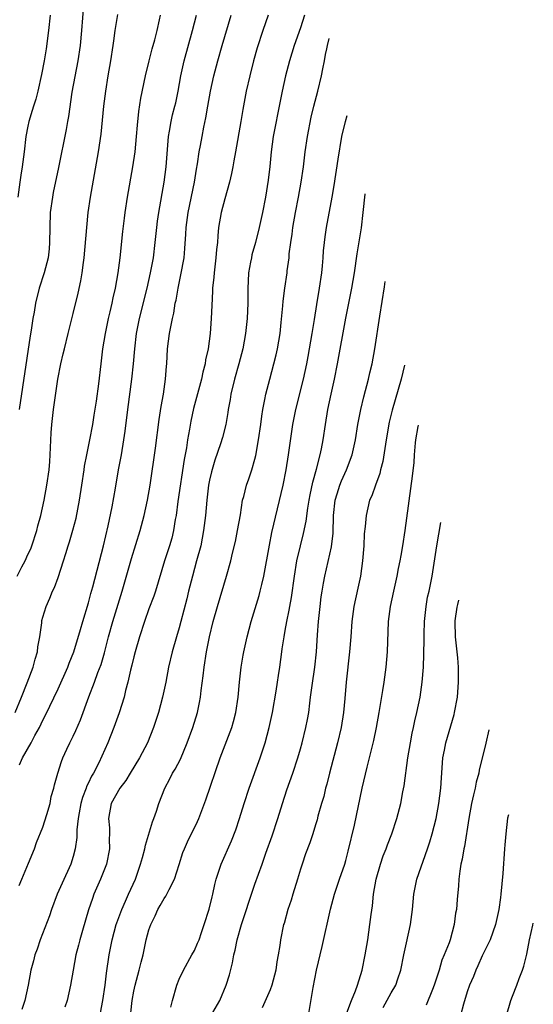
# Model space of a CAD drawing. Units: inches. Extents: x 2622000 to 2622503, y 1527000 to 1529269.
# Drawn here: x 2622096 to 2622164, y 1528566 to 1528696 of the extents above; entities that cross this region are included whole.
import ezdxf

# ---------------------------------------------------------------- set-up
doc = ezdxf.new("R2010")
doc.units = ezdxf.units.IN
doc.header["$MEASUREMENT"] = 0
doc.layers.add('LD26221527_2ft', color=31, linetype='Continuous')

msp = doc.modelspace()

# ---------------------------------------------------------------- linework, layer by layer
at = {"layer": 'LD26221527_2ft'}
for points, elevation in [([(2622104.35, 1528698.35), (2622104.11, 1528695), (2622103.91, 1528693), (2622103.61, 1528691), (2622102.84, 1528686.84), (2622102.37, 1528683.63), (2622102.25, 1528683), (2622102.08, 1528681.92), (2622101.08, 1528676.92), (2622100.37, 1528673.63), (2622100.25, 1528673), (2622099.98, 1528671), (2622099.9, 1528669), (2622099.89, 1528667), (2622099.82, 1528666.18), (2622099.7, 1528665), (2622099.17, 1528663), (2622098.51, 1528661), (2622098.02, 1528659), (2622097.83, 1528657.83), (2622097.68, 1528657), (2622097.46, 1528655.46), (2622097.31, 1528654.69), (2622095.87, 1528645)], 9790), ([(2622095.35, 1528605), (2622096.18, 1528607), (2622096.93, 1528608.93), (2622097.7, 1528611), (2622097.96, 1528612.04), (2622098.28, 1528613), (2622098.34, 1528613.66), (2622098.59, 1528615), (2622098.85, 1528616.85), (2622098.85, 1528617), (2622098.87, 1528617.13), (2622099, 1528617.57), (2622099.42, 1528619), (2622099.9, 1528620.1), (2622100.26, 1528621), (2622100.51, 1528621.49), (2622101, 1528622.81), (2622101.7, 1528625), (2622102.03, 1528625.97), (2622102.33, 1528627), (2622102.5, 1528627.5), (2622102.95, 1528629.05), (2622103.37, 1528630.63), (2622103.85, 1528633), (2622104.15, 1528635), (2622104.44, 1528637), (2622104.5, 1528637.5), (2622104.79, 1528639), (2622105.21, 1528641), (2622105.58, 1528643), (2622105.78, 1528644.22), (2622106.06, 1528646.06), (2622106.37, 1528648.37), (2622106.67, 1528651), (2622106.93, 1528653), (2622107.26, 1528655), (2622107.68, 1528657), (2622107.89, 1528657.89), (2622108.14, 1528659), (2622108.28, 1528659.72), (2622108.58, 1528661), (2622108.95, 1528663), (2622109.22, 1528665), (2622109.54, 1528668.46), (2622109.76, 1528670.24), (2622109.87, 1528671), (2622110.19, 1528673), (2622110.88, 1528677), (2622111.18, 1528679), (2622111.37, 1528681), (2622111.49, 1528682.51), (2622111.67, 1528684.33), (2622111.94, 1528686.06), (2622112.55, 1528689), (2622113.02, 1528691), (2622113.41, 1528692.59), (2622113.77, 1528693.77), (2622114.09, 1528695), (2622114.4, 1528696.4), (2622114.52, 1528697)], 9794), ([(2622095.61, 1528623), (2622096.22, 1528624.22), (2622096.65, 1528625), (2622097, 1528625.83), (2622097.39, 1528626.61), (2622097.53, 1528627), (2622098.21, 1528629), (2622098.35, 1528629.65), (2622098.73, 1528631), (2622099.16, 1528633), (2622099.54, 1528635), (2622099.81, 1528637), (2622099.9, 1528638.1), (2622099.96, 1528639), (2622100.08, 1528641.92), (2622100.16, 1528643), (2622100.39, 1528645), (2622100.99, 1528648.99), (2622101.38, 1528651), (2622101.69, 1528652.31), (2622101.84, 1528653), (2622102.32, 1528655), (2622103, 1528657.64), (2622103.66, 1528660.34), (2622104.02, 1528661.98), (2622104.2, 1528663), (2622104.36, 1528664.36), (2622104.45, 1528665), (2622104.78, 1528669), (2622104.98, 1528671), (2622105.27, 1528673), (2622106.36, 1528679), (2622106.68, 1528681.32), (2622107.03, 1528685), (2622107.29, 1528687), (2622107.62, 1528689), (2622107.97, 1528691), (2622108.28, 1528693), (2622108.35, 1528693.65), (2622108.55, 1528695), (2622108.88, 1528697.12)], 9792), ([(2622099.95, 1528697), (2622099.75, 1528695), (2622099.43, 1528692.57), (2622099.18, 1528691), (2622098.83, 1528689.17), (2622098.33, 1528687), (2622098.06, 1528685.94), (2622097.75, 1528685), (2622097.59, 1528684.42), (2622097.14, 1528683), (2622097, 1528682.36), (2622096.75, 1528681), (2622096.53, 1528679), (2622096.34, 1528677.66), (2622096.27, 1528677), (2622096.08, 1528675.92), (2622095.94, 1528675), (2622095.68, 1528673)], 9788), ([(2622095.85, 1528582.15), (2622096.2, 1528583), (2622097.1, 1528585.1), (2622097.88, 1528587), (2622098.17, 1528587.83), (2622099, 1528589.88), (2622099.53, 1528591.53), (2622099.96, 1528593), (2622100.11, 1528593.89), (2622100.45, 1528595), (2622100.54, 1528595.46), (2622100.98, 1528597), (2622101.45, 1528598.55), (2622101.63, 1528599), (2622102.15, 1528600.15), (2622102.54, 1528601), (2622103, 1528601.89), (2622103.36, 1528602.64), (2622103.97, 1528604.03), (2622105.07, 1528607.07), (2622105.81, 1528609), (2622106.26, 1528610.26), (2622106.67, 1528611.33), (2622107.12, 1528612.88), (2622107.67, 1528615), (2622108.24, 1528617), (2622109.47, 1528621), (2622110.7, 1528625.3), (2622111.82, 1528629), (2622112.35, 1528631), (2622112.8, 1528633), (2622113.15, 1528635), (2622113.86, 1528639.86), (2622114.35, 1528643.65), (2622114.62, 1528645.38), (2622114.9, 1528647), (2622115.19, 1528649), (2622115.31, 1528650.69), (2622115.35, 1528651), (2622115.47, 1528653), (2622115.73, 1528655), (2622115.87, 1528655.87), (2622116.11, 1528657), (2622116.29, 1528657.71), (2622116.48, 1528659), (2622116.58, 1528659.42), (2622116.85, 1528661), (2622117.23, 1528662.77), (2622117.63, 1528665), (2622117.75, 1528666.25), (2622117.88, 1528668.12), (2622117.92, 1528669), (2622118.19, 1528671), (2622119, 1528675), (2622119.28, 1528676.72), (2622119.41, 1528677.41), (2622119.64, 1528679), (2622119.8, 1528679.8), (2622120.01, 1528681), (2622120.26, 1528682.26), (2622120.53, 1528683.47), (2622120.78, 1528685), (2622121.14, 1528687), (2622121.58, 1528689), (2622122.1, 1528691), (2622122.66, 1528693), (2622123.85, 1528697)], 9798), ([(2622095.91, 1528598.09), (2622096.3, 1528599), (2622097.45, 1528601), (2622097.95, 1528601.95), (2622098.53, 1528603), (2622099, 1528603.98), (2622099.36, 1528604.64), (2622101, 1528608.1), (2622102.29, 1528611), (2622102.48, 1528611.52), (2622103.07, 1528613), (2622103.97, 1528615.97), (2622104.26, 1528617), (2622105, 1528619.49), (2622105.32, 1528620.68), (2622105.57, 1528621.57), (2622107.01, 1528627), (2622107.61, 1528629.61), (2622108.13, 1528632.13), (2622108.58, 1528634.58), (2622108.99, 1528637), (2622109.36, 1528639), (2622109.7, 1528641), (2622109.87, 1528642.13), (2622110.21, 1528645), (2622110.76, 1528649), (2622110.97, 1528651.03), (2622111.13, 1528653), (2622111.37, 1528655), (2622111.77, 1528657), (2622112.76, 1528661), (2622113.21, 1528663), (2622113.59, 1528665), (2622113.84, 1528667), (2622114.04, 1528669), (2622114.15, 1528669.85), (2622114.31, 1528671), (2622115.01, 1528675), (2622115.27, 1528677), (2622115.57, 1528681), (2622115.72, 1528681.72), (2622115.93, 1528683), (2622116.13, 1528683.87), (2622116.42, 1528685), (2622116.53, 1528685.47), (2622116.85, 1528687), (2622117.2, 1528689), (2622117.63, 1528691), (2622118.76, 1528695), (2622119.28, 1528697)], 9796), ([(2622128.73, 1528697), (2622128.02, 1528695), (2622127.29, 1528692.71), (2622126.81, 1528691), (2622126.3, 1528689), (2622125.85, 1528687), (2622125.41, 1528684.59), (2622125.15, 1528683), (2622124.43, 1528679), (2622124.22, 1528677.78), (2622124.06, 1528677), (2622123.89, 1528676.11), (2622123.63, 1528675), (2622123, 1528672.77), (2622122.54, 1528671), (2622122.2, 1528669), (2622122.08, 1528667.92), (2622122.03, 1528667), (2622121.92, 1528666.08), (2622121.85, 1528665), (2622121.6, 1528663), (2622121.57, 1528662.43), (2622121.39, 1528661), (2622121.38, 1528660.62), (2622121.29, 1528658.71), (2622121.23, 1528657), (2622121.07, 1528655), (2622120.8, 1528653), (2622120.48, 1528651.52), (2622120.41, 1528651), (2622120.1, 1528649.9), (2622119.92, 1528649), (2622118.9, 1528645.1), (2622118.55, 1528643.45), (2622118.37, 1528642.37), (2622118.1, 1528641), (2622117.94, 1528639.94), (2622117.63, 1528638.37), (2622116.82, 1528632.82), (2622116.59, 1528631), (2622116.48, 1528630.48), (2622116.24, 1528629), (2622116, 1528628), (2622115.7, 1528627), (2622115.06, 1528625), (2622113.86, 1528621), (2622113.64, 1528620.36), (2622113, 1528618.66), (2622112.42, 1528617), (2622111.77, 1528615), (2622111.17, 1528613), (2622111, 1528612.34), (2622110.75, 1528611.25), (2622110.57, 1528610.57), (2622110.22, 1528609), (2622109.92, 1528607.92), (2622109.71, 1528607), (2622109.07, 1528604.93), (2622108.37, 1528603), (2622107.56, 1528601), (2622106.37, 1528598.37), (2622105.69, 1528597), (2622105.42, 1528596.58), (2622105, 1528595.7), (2622104.76, 1528595.24), (2622104.69, 1528595), (2622104.22, 1528593.78), (2622104.01, 1528593), (2622103.77, 1528591.77), (2622103.65, 1528591), (2622103.49, 1528589.49), (2622103.49, 1528588.51), (2622103.28, 1528587), (2622103, 1528585.98), (2622102.69, 1528585), (2622101.53, 1528582.47), (2622100.89, 1528581), (2622100.14, 1528579), (2622099.85, 1528578.15), (2622098.64, 1528575), (2622098.23, 1528573.77), (2622097.93, 1528573), (2622097.76, 1528572.24), (2622097.42, 1528571), (2622097.06, 1528569), (2622096.62, 1528567), (2622096.2, 1528565.8)], 9800), ([(2622133.54, 1528697), (2622133, 1528695.34), (2622132.16, 1528693), (2622131.54, 1528691), (2622131.03, 1528689.03), (2622130.57, 1528687), (2622130.31, 1528685.69), (2622129.42, 1528681), (2622129.14, 1528679), (2622128.95, 1528677.05), (2622128.75, 1528675.25), (2622128.38, 1528673), (2622127.99, 1528671), (2622127.57, 1528669), (2622127.07, 1528667), (2622126.6, 1528665.39), (2622126.52, 1528665), (2622126.42, 1528664.42), (2622126.16, 1528663), (2622126.09, 1528661.91), (2622126.07, 1528661), (2622126.04, 1528659), (2622125.95, 1528657), (2622125.75, 1528655), (2622125.41, 1528653), (2622124.87, 1528651), (2622124.28, 1528649), (2622123.81, 1528647), (2622123.71, 1528646.29), (2622123.47, 1528645), (2622123.42, 1528644.58), (2622123.14, 1528643), (2622122.71, 1528641.29), (2622122.45, 1528640.45), (2622121.7, 1528638.3), (2622121.24, 1528636.76), (2622121, 1528635.67), (2622120.87, 1528635), (2622120.63, 1528633), (2622120.46, 1528631), (2622120.22, 1528629), (2622119.83, 1528627), (2622119.3, 1528625), (2622118.74, 1528623), (2622118.23, 1528621), (2622118, 1528620), (2622117.23, 1528617), (2622117, 1528616.16), (2622116.64, 1528615), (2622116.05, 1528613), (2622115.58, 1528611), (2622115.23, 1528609), (2622114.81, 1528607), (2622114.24, 1528605), (2622113.6, 1528603), (2622112.81, 1528601), (2622111.75, 1528599), (2622110.52, 1528597), (2622109.96, 1528596.04), (2622109.16, 1528595), (2622108.02, 1528593), (2622107.64, 1528591), (2622107.79, 1528589.79), (2622107.79, 1528589), (2622107.74, 1528588.26), (2622107.78, 1528587), (2622107.38, 1528585), (2622106.62, 1528583), (2622105.74, 1528581), (2622105.53, 1528580.47), (2622105.03, 1528578.97), (2622104.21, 1528576.21), (2622103.87, 1528575), (2622103.7, 1528574.3), (2622103.36, 1528573), (2622102.99, 1528571), (2622102.64, 1528569), (2622102.2, 1528567), (2622101.91, 1528566.09)], 9802), ([(2622106.62, 1528565.38), (2622106.92, 1528567), (2622107.2, 1528569), (2622107.39, 1528570.61), (2622107.76, 1528573), (2622108.15, 1528575), (2622108.67, 1528577), (2622108.75, 1528577.25), (2622109.4, 1528579), (2622109.89, 1528580.11), (2622110.32, 1528581), (2622111.21, 1528583), (2622111.9, 1528585), (2622112.13, 1528585.88), (2622112.45, 1528587), (2622112.53, 1528587.47), (2622113.45, 1528590.55), (2622113.64, 1528591), (2622113.99, 1528591.99), (2622114.31, 1528593), (2622115.08, 1528595), (2622115.77, 1528596.23), (2622116.13, 1528597), (2622116.47, 1528597.53), (2622117.15, 1528598.85), (2622118.06, 1528601), (2622118.79, 1528603), (2622119.39, 1528605), (2622119.67, 1528606.33), (2622119.79, 1528607), (2622119.88, 1528607.88), (2622120.16, 1528609.84), (2622120.29, 1528611), (2622120.62, 1528613), (2622121.01, 1528615), (2622121.49, 1528617), (2622122.04, 1528619), (2622123.26, 1528623), (2622123.81, 1528625), (2622124.04, 1528626.04), (2622124.42, 1528627.58), (2622124.71, 1528629), (2622125.08, 1528631.08), (2622125.37, 1528633), (2622125.51, 1528633.51), (2622125.86, 1528635), (2622126.17, 1528635.83), (2622126.57, 1528637), (2622127, 1528638.44), (2622127.11, 1528638.89), (2622127.48, 1528641), (2622127.76, 1528643), (2622127.89, 1528644.11), (2622128.04, 1528645), (2622128.32, 1528646.32), (2622128.43, 1528647), (2622128.95, 1528649), (2622129.51, 1528651), (2622129.81, 1528652.19), (2622129.98, 1528653), (2622130.31, 1528655), (2622130.47, 1528656.47), (2622130.67, 1528658.67), (2622130.71, 1528659.29), (2622130.93, 1528661), (2622131.24, 1528663), (2622131.26, 1528663.26), (2622131.5, 1528665), (2622131.53, 1528665.53), (2622131.72, 1528667), (2622131.9, 1528668.1), (2622132, 1528669), (2622132.36, 1528671), (2622132.76, 1528673), (2622133.11, 1528675), (2622133.39, 1528677), (2622133.63, 1528679), (2622133.93, 1528681), (2622134.42, 1528683.58), (2622134.77, 1528685), (2622135.3, 1528687), (2622135.78, 1528689), (2622135.94, 1528689.94), (2622136.16, 1528691), (2622136.32, 1528691.85), (2622136.5, 1528692.58), (2622136.57, 1528693), (2622136.81, 1528693.94)], 9804), ([(2622110.63, 1528565.37), (2622110.78, 1528567), (2622111, 1528568.23), (2622111.17, 1528569), (2622111.71, 1528571), (2622111.96, 1528572.05), (2622112.22, 1528573), (2622112.65, 1528575), (2622113, 1528576.31), (2622113.23, 1528577), (2622113.83, 1528578.17), (2622114.18, 1528579), (2622114.49, 1528579.51), (2622115, 1528580.47), (2622115.23, 1528580.77), (2622115.65, 1528581.65), (2622116.38, 1528583), (2622117, 1528584.92), (2622117.49, 1528586.51), (2622117.68, 1528587), (2622118.07, 1528587.93), (2622119.4, 1528590.6), (2622119.58, 1528591), (2622120.51, 1528593.49), (2622122.42, 1528599), (2622123.94, 1528603), (2622124.18, 1528603.82), (2622124.47, 1528605), (2622124.77, 1528607), (2622124.95, 1528609), (2622125.18, 1528611), (2622125.46, 1528612.54), (2622125.53, 1528613), (2622125.96, 1528615), (2622126.48, 1528617), (2622127.55, 1528620.45), (2622127.7, 1528621), (2622127.89, 1528621.89), (2622128.15, 1528623), (2622128.9, 1528627.1), (2622129.24, 1528628.76), (2622130.7, 1528635), (2622131.11, 1528637), (2622131.44, 1528639), (2622132, 1528643), (2622132.39, 1528645), (2622133.4, 1528649), (2622133.84, 1528651), (2622134.02, 1528651.98), (2622134.56, 1528655), (2622134.85, 1528656.85), (2622135.15, 1528658.85), (2622135.51, 1528661), (2622135.83, 1528663), (2622135.93, 1528663.93), (2622136.01, 1528665), (2622136.06, 1528665.94), (2622136.17, 1528667), (2622136.25, 1528667.75), (2622136.44, 1528669), (2622137.2, 1528673), (2622137.46, 1528674.54), (2622137.97, 1528678.03), (2622138.48, 1528681), (2622138.94, 1528683), (2622139.16, 1528683.76)], 9806), ([(2622115.9, 1528566.1), (2622116.12, 1528567), (2622116.67, 1528569), (2622117, 1528569.79), (2622117.55, 1528571), (2622118.68, 1528573), (2622119, 1528573.6), (2622119.43, 1528574.57), (2622119.61, 1528575), (2622119.95, 1528575.95), (2622120.31, 1528577), (2622120.96, 1528579.04), (2622121.34, 1528580.66), (2622121.43, 1528581), (2622121.7, 1528582.3), (2622121.89, 1528583), (2622122.33, 1528584.33), (2622122.53, 1528585), (2622123.92, 1528588.08), (2622124.48, 1528589.52), (2622124.95, 1528591), (2622125.55, 1528593), (2622126.22, 1528595), (2622127.67, 1528599), (2622128.33, 1528601), (2622128.87, 1528603), (2622129.3, 1528605), (2622129.8, 1528607.8), (2622129.99, 1528609), (2622130.1, 1528609.9), (2622130.27, 1528611), (2622130.54, 1528613), (2622130.61, 1528613.39), (2622130.84, 1528615), (2622131, 1528615.82), (2622131.2, 1528617), (2622131.51, 1528618.49), (2622131.59, 1528619), (2622131.81, 1528620.19), (2622132.2, 1528623), (2622132.53, 1528625), (2622132.99, 1528627.01), (2622133.39, 1528628.61), (2622133.75, 1528630.25), (2622133.96, 1528631.96), (2622134.14, 1528633), (2622134.27, 1528633.73), (2622134.62, 1528635.38), (2622135.12, 1528637.12), (2622135.61, 1528639), (2622135.78, 1528639.78), (2622136.01, 1528641), (2622136.3, 1528643), (2622136.62, 1528645), (2622137.05, 1528647), (2622137.5, 1528649), (2622137.91, 1528651), (2622138.98, 1528657.02), (2622139.8, 1528661), (2622140.14, 1528663), (2622140.49, 1528665.51), (2622141.05, 1528668.97), (2622141.29, 1528670.99), (2622141.53, 1528673.38), (2622141.54, 1528673.45)], 9808), ([(2622121.12, 1528564.88), (2622122.35, 1528567), (2622123.21, 1528569), (2622123.62, 1528570.38), (2622124.05, 1528571.95), (2622124.21, 1528573), (2622124.39, 1528573.61), (2622124.66, 1528575), (2622125.22, 1528577), (2622125.89, 1528579), (2622126.15, 1528579.85), (2622127, 1528582.34), (2622127.95, 1528585), (2622128.43, 1528586.43), (2622129.26, 1528588.74), (2622130.03, 1528591), (2622130.64, 1528593), (2622131.22, 1528594.78), (2622132, 1528597), (2622132.65, 1528599), (2622133, 1528600.22), (2622133.22, 1528601), (2622133.71, 1528603), (2622133.93, 1528604.07), (2622134.09, 1528605), (2622134.23, 1528606.23), (2622134.35, 1528607), (2622134.55, 1528608.55), (2622134.92, 1528611), (2622135.13, 1528613), (2622135.24, 1528615.24), (2622135.37, 1528617), (2622135.59, 1528619), (2622135.75, 1528620.25), (2622135.86, 1528621), (2622136.06, 1528622.06), (2622136.22, 1528623), (2622137.12, 1528626.88), (2622137.32, 1528628.68), (2622137.37, 1528631), (2622137.57, 1528633), (2622137.86, 1528633.86), (2622138.2, 1528635), (2622138.42, 1528635.58), (2622139.08, 1528637), (2622139.84, 1528639), (2622140.27, 1528641), (2622140.59, 1528643), (2622140.97, 1528645), (2622141.36, 1528646.64), (2622141.98, 1528649), (2622142.17, 1528649.83), (2622142.46, 1528651), (2622142.84, 1528653), (2622143.48, 1528657.3), (2622144.11, 1528661.18), (2622144.21, 1528661.86)], 9810), ([(2622146.76, 1528650.83), (2622146.3, 1528649), (2622145.11, 1528644.89), (2622144.71, 1528643.29), (2622144.31, 1528641), (2622143.87, 1528638.13), (2622143.58, 1528637), (2622143.48, 1528636.52), (2622142.92, 1528635), (2622142.42, 1528633.58), (2622142.14, 1528633), (2622141.66, 1528631), (2622141.56, 1528629.56), (2622141.43, 1528628.57), (2622141.35, 1528627), (2622141.18, 1528625), (2622140.92, 1528623), (2622140.58, 1528621.42), (2622140.05, 1528619), (2622139.77, 1528617), (2622139.65, 1528615), (2622139.5, 1528613), (2622139.04, 1528609), (2622138.86, 1528606.86), (2622138.68, 1528605), (2622138.38, 1528603), (2622137.91, 1528601), (2622136.83, 1528597), (2622136.47, 1528595.53), (2622136.3, 1528595), (2622136.07, 1528593.93), (2622135.78, 1528593), (2622135.31, 1528591.31), (2622135.19, 1528590.81), (2622135, 1528590.15), (2622134.65, 1528589), (2622134.22, 1528587.78), (2622133.67, 1528586.33), (2622133.22, 1528585), (2622133, 1528584.3), (2622132.62, 1528583), (2622131.98, 1528581), (2622131.77, 1528580.23), (2622131.34, 1528579), (2622130.84, 1528577.16), (2622130.77, 1528577), (2622130.35, 1528575), (2622130.26, 1528574.26), (2622130.06, 1528573), (2622129.89, 1528572.11), (2622129.75, 1528571), (2622129.23, 1528569), (2622129, 1528568.41), (2622127.96, 1528566.04)], 9812), ([(2622134.08, 1528565), (2622134.69, 1528568.69), (2622135.14, 1528571), (2622135.89, 1528574.11), (2622136.96, 1528579.04), (2622137.49, 1528581), (2622138.16, 1528583), (2622138.85, 1528585), (2622139, 1528585.48), (2622139.32, 1528586.68), (2622140.13, 1528590.13), (2622141.14, 1528595), (2622141.79, 1528597.79), (2622142.11, 1528599), (2622142.68, 1528601.32), (2622143.03, 1528603), (2622143.4, 1528605), (2622143.89, 1528607.89), (2622144.06, 1528609), (2622144.33, 1528611), (2622144.51, 1528613), (2622144.64, 1528617), (2622144.89, 1528619), (2622145.32, 1528621), (2622145.78, 1528623), (2622145.97, 1528623.98), (2622146.17, 1528625), (2622146.28, 1528625.72), (2622146.5, 1528627), (2622146.81, 1528629), (2622147.81, 1528636.19), (2622148, 1528638), (2622148.06, 1528639), (2622148.21, 1528640.6), (2622148.23, 1528641), (2622148.54, 1528642.72), (2622148.58, 1528642.91)], 9814), ([(2622138.99, 1528565.01), (2622139.73, 1528567), (2622140.28, 1528568.28), (2622140.52, 1528569), (2622141.14, 1528571), (2622141.54, 1528573), (2622141.88, 1528575), (2622142.17, 1528577), (2622142.32, 1528578.32), (2622142.51, 1528579.49), (2622142.66, 1528581), (2622143, 1528583), (2622143.57, 1528585), (2622143.93, 1528586.07), (2622144.3, 1528587), (2622144.48, 1528587.52), (2622145.05, 1528589), (2622145.74, 1528591), (2622146.26, 1528593), (2622146.52, 1528594.52), (2622146.68, 1528595.32), (2622147.2, 1528599), (2622147.53, 1528601), (2622147.75, 1528602.25), (2622147.92, 1528603), (2622148.1, 1528603.9), (2622148.39, 1528605), (2622148.81, 1528607), (2622149.08, 1528609), (2622149.23, 1528611), (2622149.31, 1528612.69), (2622149.34, 1528614.66), (2622149.33, 1528615.33), (2622149.37, 1528617), (2622149.58, 1528619), (2622149.79, 1528620.21), (2622149.98, 1528621), (2622150.41, 1528623), (2622151.01, 1528627), (2622151.55, 1528630.08)], 9816), ([(2622143.93, 1528566.07), (2622145, 1528568.02), (2622145.58, 1528569), (2622145.85, 1528569.85), (2622146.25, 1528571), (2622146.66, 1528573), (2622147, 1528574.61), (2622147.53, 1528577), (2622147.78, 1528579), (2622147.96, 1528581), (2622148.37, 1528583), (2622149.76, 1528587), (2622150.07, 1528587.93), (2622150.39, 1528589), (2622150.91, 1528591), (2622151.29, 1528593), (2622151.54, 1528595), (2622151.61, 1528596.39), (2622151.81, 1528599), (2622152.01, 1528600.01), (2622152.19, 1528601), (2622153.28, 1528604.72), (2622153.35, 1528605), (2622153.73, 1528607), (2622153.89, 1528609), (2622153.85, 1528611), (2622153.77, 1528612.23), (2622153.49, 1528615), (2622153.42, 1528616.97), (2622153.44, 1528617.11), (2622153.7, 1528618.9), (2622153.77, 1528619.24), (2622153.92, 1528619.8)], 9818), ([(2622157.86, 1528602.71), (2622157.48, 1528600.93), (2622156.6, 1528597.4), (2622156.54, 1528597), (2622156.21, 1528595.79), (2622156.08, 1528595), (2622155.85, 1528594.15), (2622155.6, 1528593), (2622155.22, 1528591), (2622154.67, 1528587.33), (2622154.58, 1528587), (2622154.37, 1528585.63), (2622154.2, 1528585), (2622154.04, 1528584.04), (2622153.93, 1528583), (2622153.87, 1528582.13), (2622153.7, 1528580.3), (2622153.59, 1528579), (2622153.49, 1528578.5), (2622153.29, 1528577), (2622152.75, 1528575), (2622152.62, 1528574.62), (2622151.99, 1528573), (2622151.68, 1528572.32), (2622151.3, 1528571), (2622150.67, 1528569), (2622150.43, 1528568.43), (2622149.62, 1528566.38)], 9820), ([(2622160.45, 1528591.48), (2622160.36, 1528591.05), (2622160.1, 1528589), (2622160, 1528587.51), (2622159.95, 1528587), (2622159.74, 1528583.74), (2622159.6, 1528582.4), (2622159.48, 1528581), (2622159.41, 1528580.59), (2622159.2, 1528579), (2622158.75, 1528577), (2622158.03, 1528575), (2622157, 1528572.9), (2622156.43, 1528571.57), (2622156.15, 1528571), (2622155.83, 1528570.17), (2622155.32, 1528569), (2622155, 1528568.12), (2622154.52, 1528566.52), (2622154.15, 1528565)], 9822), ([(2622160.22, 1528565), (2622160.76, 1528567), (2622161, 1528567.54), (2622161.58, 1528569), (2622161.9, 1528569.9), (2622162.32, 1528571), (2622162.49, 1528571.51), (2622162.88, 1528573.12), (2622163.24, 1528575), (2622163.68, 1528576.94), (2622163.75, 1528577.21)], 9824)]:
    msp.add_lwpolyline(points, dxfattribs=dict(at, elevation=elevation))

doc.saveas('drawing.dxf')
